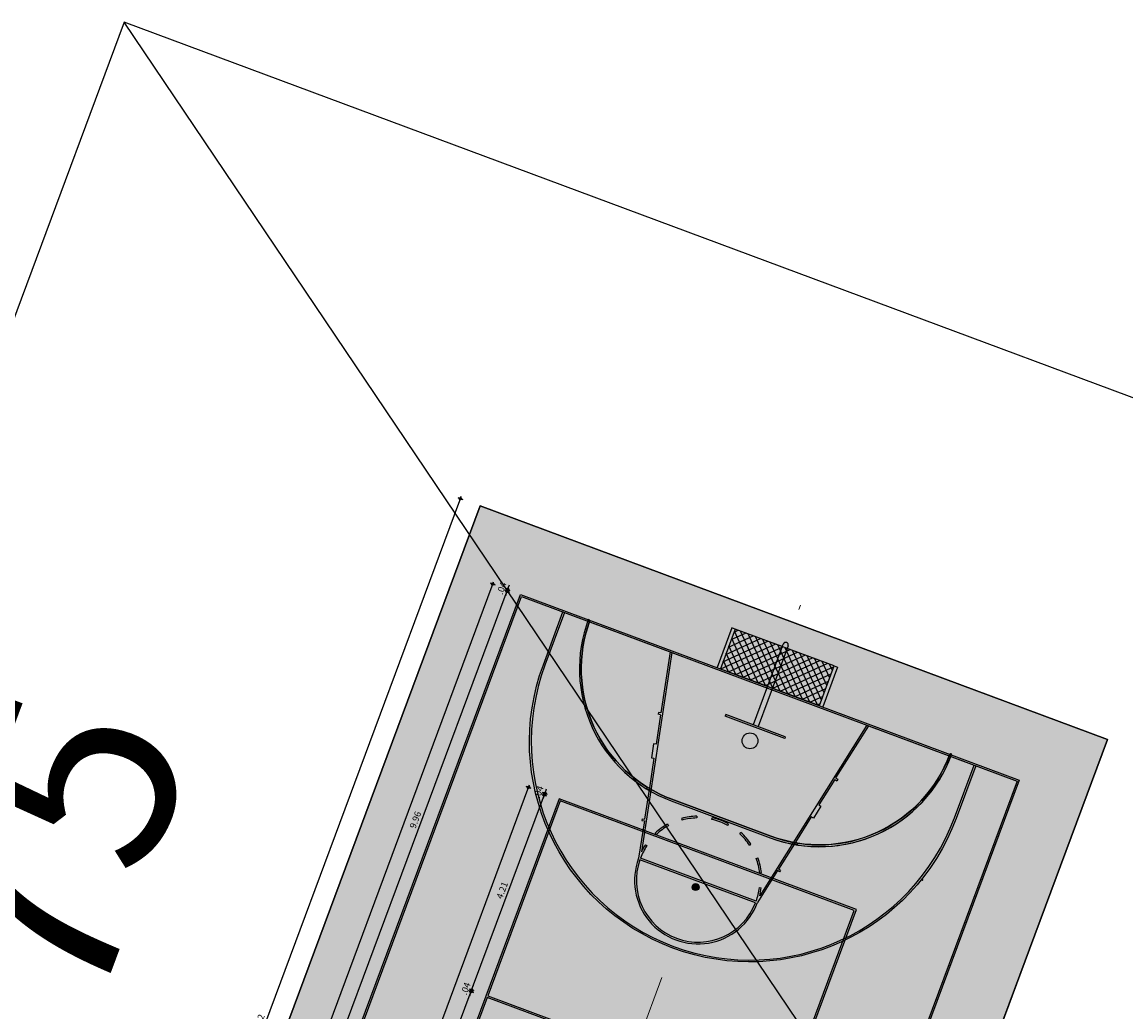
# Model space of a CAD drawing. Units: metres. Extents: x -426130 to 1055397, y 746874 to 1384629.
# Drawn here: x 1054624 to 1054646, y 847482 to 847502 of the extents above; entities that cross this region are included whole.
import ezdxf

# ---------------------------------------------------------------- set-up
doc = ezdxf.new("R2010")
doc.units = ezdxf.units.M
doc.linetypes.add('DASHDOT2', pattern=[12.699999999999992, 6.349999999999998, -3.174999999999998, 0, -3.174999999999998])
for name, color, linetype in [('19-ACHU1', 251, 'Continuous'), ('22-ACHU4', 254, 'Continuous'), ('ACHU4', 254, 'Continuous'), ('ACHU5 BLANCO', 255, 'Continuous'), ('COTAS 75', 210, 'Continuous'), ('PLANO4', 5, 'Continuous'), ('PLANO5', 6, 'Continuous')]:
    doc.layers.add(name, color=color, linetype=linetype)
doc.layers.add('X_EJES', color=150, linetype='DASHDOT2', lineweight=0)
doc.styles.add('TEXTO SED CONSULTORIAS', font='Arial Regular.ttf')
doc.dimstyles.new('DIM75', dxfattribs={"dimscale": 3.299999999999999, "dimtxt": 0.04, "dimasz": 0.015, "dimexe": 0, "dimexo": 0.04, "dimgap": 0.0175, "dimtad": 1, "dimzin": 4, "dimdsep": 46, "dimtxsty": 'TEXTO SED CONSULTORIAS', "dimblk": 'DIMBLK', "dimcen": 0.09, "dimse1": 1, "dimse2": 1, "dimclrd": 8, "dimclre": 9, "dimclrt": 9, "dimadec": 0, "dimazin": 0, "dimtfac": 22.5, "dimtix": 1, "dimtmove": 1, "dimatfit": 3, "dimldrblk": 'DIMBLK', "dimfxl": 1, "dimtvp": 1.75, "dimtolj": 1, "dimtzin": 4, "dimarcsym": 0})

# ---------------------------------------------------------------- blocks, each defined once
blk = doc.blocks.new('00-Planta Cancha Microfutbol 20 m')
at = {"layer": '19-ACHU1', "transparency": 33554687}
h = blk.add_hatch(dxfattribs=at)
h.set_pattern_fill('ANSI37', color=256, scale=0.03565062388526812, angle=-90.00000000015879)
h.set_pattern_definition([(314.9999999998412, (-78.56156908092089, 405.6543007197324), (0.08003793334162512, 0.08003793334118146), []), (44.99999999984116, (-78.56156908092089, 405.6543007197324), (-0.08003793334118146, 0.08003793334162512), [])])
h.paths.add_polyline_path([(-3.223160525551066, -10.87344028393272), (-3.223160525318235, -10.01782531151548), (-5.362197958864272, -10.01782531128265), (-5.362197958631441, -10.87344028428197)])
at = {"layer": '22-ACHU4', "transparency": 33554687}
h = blk.add_hatch(color=256, dxfattribs=at)
h.dxf.hatch_style = 1
h.paths.add_polyline_path([(-3.65096801193431, -9.18618660850916), (-3.65096801170148, -9.150535984663293), (-4.292679241625592, -9.150535985012539), (-4.292679242091253, -9.186186608625576)])
h.paths.add_polyline_path([(-4.292679242091253, -9.186186608625576), (-4.292679241625592, -9.150535985012539), (-4.934390471549705, -9.150535984663293), (-4.934390471549705, -9.186186608858407)])
h = blk.add_hatch(color=256, dxfattribs=at)
h.dxf.hatch_style = 1
h.paths.add_polyline_path([(-4.23920330661349, -9.982174687087536), (-4.23920330661349, -9.186186608858407), (-4.292679242091253, -9.186186608625576), (-4.292679242091253, -9.982174687320367)])
h.paths.add_polyline_path([(-4.292679242091253, -9.982174687320367), (-4.292679242091253, -9.186186608625576), (-4.346155177569017, -9.186186608392745), (-4.346155178034678, -9.982174687320367)])
h.paths.add_polyline_path([(-4.23920330661349, -10.01782531128265), (-4.23920330661349, -9.982174687087536), (-4.292679242091253, -9.982174687320367), (-4.292679242324084, -10.0178253109334)])
h.paths.add_polyline_path([(-4.292679242324084, -10.0178253109334), (-4.292679242091253, -9.982174687320367), (-4.346155178034678, -9.982174687320367), (-4.346155178034678, -10.01782531104982)])
h.paths.add_polyline_path([(-4.292679242324084, -10.98039215593599), (-4.292679242324084, -10.0178253109334), (-4.346155178034678, -10.01782531104982), (-4.346155178500339, -10.87344028439838), (-4.346155178500339, -10.92691622022539, 0.4142135623728176)])
h.paths.add_polyline_path([(-4.239203305914998, -10.92691622034181), (-4.239203306147829, -10.87344028474763), (-4.23920330661349, -10.01782531128265), (-4.292679242324084, -10.0178253109334), (-4.292679242324084, -10.98039215593599, 0.414213562373095)])
h = blk.add_hatch(color=256, dxfattribs=at)
h.dxf.hatch_style = 1
h.paths.add_polyline_path([(-3.150718457764015, -10.01782531104982), (-3.150718457764015, -10.87344028474763), (-3.223160525551066, -10.87344028393272), (-3.223160525318235, -10.01782531151548)])
h.paths.add_polyline_path([(-5.362197958864272, -10.01782531128265), (-5.362197958631441, -10.87344028428197), (-5.434640026884153, -10.87344028404914), (-5.434640026418492, -10.01782531104982)])
at = {"layer": 'ACHU4', "transparency": 33554687}
h = blk.add_hatch(color=256, dxfattribs=at)
h.dxf.hatch_style = 1
h.paths.add_polyline_path([(2.480939296307042, 11.40819964371622), (2.480939296307042, -11.40819964255206), (-11.06629778048955, -11.40819964278489), (-11.06629778025672, 11.40819964406546)])
at = {"layer": 'ACHU5 BLANCO', "transparency": 33554687}
h = blk.add_hatch(color=254, dxfattribs=at)
h.dxf.hatch_style = 1
h.paths.add_polyline_path([(-9.675923448754475, -10.01782531104982), (1.090564964106306, -10.0178253109334), (1.090564964804798, 10.0178253124468), (-9.675923448288813, 10.0178253124468)])
h.paths.add_polyline_path([(-9.640272824792191, 9.98217468848452), (-9.64027282432653, -9.982174686621875), (1.054914340609685, -9.982174687786028), (1.054914341075346, 9.982174688950181)], flags=16)
h = blk.add_hatch(color=256, dxfattribs=at)
h.dxf.hatch_style = 1
h.paths.add_polyline_path([(-1.119773715734482, 2.174688057159074), (-1.119773716432974, 6.381461675744504), (-7.465584767516702, 6.381461675977334), (-7.465584768448025, 2.17468805774115)], flags=16)
h.paths.add_polyline_path([(-1.119773716898635, -2.139037432381883), (-1.119773715967312, 2.139037433546036), (-7.465584767516702, 2.139037433778867), (-7.465584767516702, -2.139037432498299)], flags=16)
h.paths.add_polyline_path([(-1.119773715734482, -6.381461675046012), (-1.119773716200143, -2.174688056576997), (-7.465584767283872, -2.174688055878505), (-7.465584767749533, -6.381461674463935)], flags=16)
h.paths.add_polyline_path([(-1.084123092005029, -6.417112298542634), (-1.084123092470691, 6.417112300056033), (-7.501235392177477, 6.417112300405279), (-7.501235392177477, -6.417112298775464)])
h = blk.add_hatch(color=256, dxfattribs=at)
h.dxf.hatch_style = 1
edge = h.paths.add_edge_path()
edge.add_line((0.1279981203842908, -9.982174687087536), (0.1279981199102781, -8.844919785495744))
edge.add_arc((-4.292679241625592, -8.844919859897345), 4.42067736167808, 9.66891549275216e-07, 179.9999990285601)
edge.add_line((-8.713356603402644, -8.844919785042293), (-8.713356603283819, -9.982174687014734))
edge.add_line((-8.713356604101136, -9.982174687087536), (-8.749007228234447, -9.982174686800041))
edge.add_line((-8.749007227830589, -9.982174686621875), (-8.749007227568766, -8.844919785004622))
edge.add_arc((-4.292679241625592, -8.844919785275124), 4.456327985657881, -3.412878868402913e-10, 179.9999999996586, ccw=False)
edge.add_line((0.1636487434152514, -8.844919785042293), (0.1636487432346515, -9.982174686877752))
edge.add_line((0.1636487434152514, -9.982174686854705), (0.1279981198807936, -9.982174686841175))
h = blk.add_hatch(color=256, dxfattribs=at)
h.dxf.hatch_style = 1
h.paths.add_polyline_path([(-5.82800877885893, -7.240213886951096, 0.006335149305491568), (-5.898237089859322, -7.252908134600148), (-5.868321412941441, -7.259097584988922), (-5.99111268739216, -7.852588748093694), (-6.03998843068257, -7.842476525576785), (-6.097772560315207, -8.121766484808177), (-6.048896817490458, -8.131878707325086), (-6.17168809263967, -8.725369870779105), (-6.220563835697249, -8.715257647563703), (-6.227786851348355, -8.75016889325343), (-6.178911108057946, -8.76028111577034), (-6.431716674938798, -9.982174687320367), (-6.395311013096943, -9.982174686854705)])
h.paths.add_polyline_path([(-5.82800877885893, -7.240213886951096), (-5.820268238661811, -7.202801276929677, 0.003354521445019387), (-5.857997961109504, -7.209200905519538), (-5.861098396824673, -7.224186340114102), (-5.897986571537331, -7.216554303653538, 0.001162721078560568), (-5.911009110976011, -7.219076480949298), (-5.91719715599902, -7.248985362239182), (-5.898237089859322, -7.252908134600148, -0.006335149305501326)])
h.paths.add_polyline_path([(-5.820268238661811, -7.202801276929677), (-5.657711898675188, -6.417112298193388), (-5.694117560284212, -6.417112298775464), (-5.731084104860201, -6.595783931901678), (-5.77995984768495, -6.585671709268354), (-5.787182864267379, -6.620582954026759), (-5.738307121442631, -6.630695176776499), (-5.857997961109504, -7.209200905519538, -0.003354521445018784)])
h.paths.add_polyline_path([(-5.657711898675188, -6.417112298193388), (-5.650335906539112, -6.381461675162427), (-5.686741569079459, -6.381461674813181), (-5.694117560284212, -6.417112298775464)])
h.paths.add_polyline_path([(-5.543226843932644, -6.153701707255095), (-5.508601006818935, -6.145201342180371, -0.05677550938069984), (-5.540574859594926, -5.864527628640644), (-3.044783625518903, -5.864527628058568, -0.05677550938070233), (-3.076757477596402, -6.145201342180371), (-3.042131640715525, -6.153701707255095, 0.03187453804711421), (-3.015518355881795, -5.992398744565435), (-2.935022576944903, -6.381461674813181), (-2.898616914404556, -6.381461675046012), (-3.009256782010198, -5.846702316543087, 1), (-5.576101701473817, -5.846702316775918), (-5.686741569079459, -6.381461674813181), (-5.650335906539112, -6.381461675162427), (-5.569840128999203, -5.992398744914681, 0.03187453804713906)])
h.paths.add_polyline_path([(-5.540323747554794, -5.828877004561946, -0.985814884202616), (-3.045034735929221, -5.828877004794776)], flags=16)
h.paths.add_polyline_path([(-4.292679242324084, -5.63279857323505, -1), (-4.292679242091253, -5.77540106838569, -1)], flags=0)
h.paths.add_polyline_path([(-5.268304827157408, -6.698581385659054), (-5.241449039196596, -6.675131935509853, -0.06018340908449273), (-5.407187283271924, -6.425878941779956), (-5.438823855947703, -6.442319525987841, 0.06017005984832701)])
h.paths.add_polyline_path([(-4.770024874480441, -7.056010779808275), (-4.756935291225091, -7.022849600762129, -0.06045327976605332), (-5.020505729597062, -6.87819033046253), (-5.041060194605961, -6.907320466591045, 0.06043243514418584)])
h.paths.add_polyline_path([(-4.11442612297833, -7.135636112070642), (-4.119309954112396, -7.100321527337655, -0.06980312444386887), (-4.466048530070111, -7.100321527104825), (-4.470932361669838, -7.135636112536304, 0.06977581655504755)])
h.paths.add_polyline_path([(-3.544298289576545, -6.907320465659723), (-3.564852754352614, -6.878190330928192, -0.06045327976605454), (-3.828423193190247, -7.022849600529298), (-3.815333609236404, -7.056010779459029, 0.0604324351441831)])
h.paths.add_polyline_path([(-3.146534628933296, -6.442319526104257), (-3.178171200910583, -6.425878942245618, -0.0601834090844918), (-3.343909444287419, -6.675131935509853), (-3.317053656559438, -6.698581385891885, 0.0601700598483304)])
h.paths.add_polyline_path([(-2.891240923898295, -6.417112298659049), (-2.898616914404556, -6.381461675046012), (-2.935022576944903, -6.381461674813181), (-2.927646585740149, -6.41711229912471)])
h.paths.add_polyline_path([(-2.765090245520696, -7.202801276464015, -0.003354521445022924), (-2.727360522607341, -7.209200905170292), (-2.847051362507045, -6.630695176543668), (-2.798175619682297, -6.620582954026759), (-2.805398636264727, -6.585671708453447), (-2.854274379322305, -6.595783931785263), (-2.891240923898295, -6.417112298659049), (-2.927646585740149, -6.41711229912471)])
h.paths.add_polyline_path([(-2.687121394788846, -7.252908134367317), (-2.668161328416318, -7.248985362239182), (-2.674349372973666, -7.219076481647789, 0.001162721078606919), (-2.687371913110837, -7.216554303886369), (-2.724260087590665, -7.22418633964844), (-2.727360522607341, -7.209200905170292, 0.003354521445022095), (-2.765090245520696, -7.202801276464015), (-2.757349705090746, -7.24021388660185, -0.006335149305442016)])
h.paths.add_polyline_path([(-2.674349372973666, -7.219076481647789), (-2.675384344533086, -7.214074117364362), (-2.687371913110837, -7.216554303886369, -0.001162721078614518)], flags=17)
h.paths.add_polyline_path([(-2.190047470619902, -9.982174687553197), (-2.153641808778048, -9.982174687203951), (-2.406447375426069, -8.76028111600317), (-2.357571632135659, -8.7501688930206), (-2.364794648718089, -8.715257648029365), (-2.413670391310006, -8.725369870779105), (-2.536461666459218, -8.131878707441501), (-2.487585924332961, -8.121766484808177), (-2.545370053732768, -7.842476525809616), (-2.594245796324685, -7.852588748559356), (-2.717037071706727, -7.259097584523261), (-2.687121394788846, -7.252908134367317, 0.006335149305442021), (-2.757349705090746, -7.24021388660185)])
h = blk.add_hatch(color=256, dxfattribs=at)
h.dxf.hatch_style = 1
edge = h.paths.add_edge_path()
edge.add_arc((-4.292679241625592, -5.704099821159616), 0.07130124777053624, -69.58327134116944, 290.4167286588306)
h = blk.add_hatch(color=256, dxfattribs=at)
h.dxf.hatch_style = 1
edge = h.paths.add_edge_path()
edge.add_arc((-5.362197959097102, -10.01782531081699), 2.816399286694134, 90.00000000129279, 180.0000000043385, ccw=False)
edge.add_line((-5.36219795839861, -7.201426024548709), (-3.223160525073158, -7.201426024403908))
edge.add_arc((-3.223160525318235, -10.01782531128265), 2.816399286925069, -2.8873046176158823e-09, 89.99999999850598, ccw=False)
edge.add_line((-0.4067612385842949, -10.01782531104982), (-0.3711106146134286, -10.01782531090091))
edge.add_arc((-3.223160525551066, -10.01782531081699), 2.852049910718342, -2.307161643714909e-09, 89.99999999769283)
edge.add_line((-3.223160525085405, -7.165775400120765), (-5.362197958410857, -7.165775400265566))
edge.add_arc((-5.362197959097102, -10.01782531104982), 2.852049910718342, 89.99999999769283, 179.9999999976929)
edge.add_arc((-8.196422557579353, -10.01782531081699), 0.01782531187633101, 180.0000001087912, 359.9999994074187)
at = {"layer": '19-ACHU1', "elevation": 0.5900000000842736}
blk.add_lwpolyline([(-3.223160525551066, -10.87344028393272), (-3.223160525318235, -10.01782531151548), (-5.362197958864272, -10.01782531128265), (-5.362197958631441, -10.87344028428197)], close=True, dxfattribs=at)
at = {"layer": 'PLANO4'}
for p, q in [((-4.934390471549705, -9.150535984663293, 0.5900000000842736), (-3.65096801170148, -9.150535984663293, 0.5900000000842736)), ((-4.934390471549705, -9.186186608858407, 0.5900000000842736), (-4.934390471549705, -9.150535984663293, 0.5900000000842736)), ((-3.65096801193431, -9.18618660850916, 0.5900000000842736), (-3.65096801170148, -9.150535984663293, 0.5900000000842736)), ((-4.934390471549705, -9.186186608858407, 0.5900000000842736), (-3.65096801193431, -9.18618660850916, 0.5900000000842736)), ((-4.346155178500339, -10.87344028439838, 0.5900000000842736), (-4.346155177569017, -9.186186608392745, 0.5900000000842736)), ((-4.239203306147829, -10.87344028474763, 0.5900000000842736), (-4.23920330661349, -9.186186608858407, 0.5900000000842736)), ((-4.346155178034678, -10.01782531104982, 0.5900000000842736), (-5.362197958864272, -10.01782531128265, 0.5900000000842736)), ((-5.362197958864272, -10.01782531128265, 0.5900000000842736), (-5.362197958631441, -10.87344028428197, 0.5900000000842736)), ((-5.362197958864272, -10.01782531128265, 0.5900000000842736), (-5.362197958631441, -10.87344028428197, 0.5900000000842736)), ((-4.346155178034678, -10.01782531104982, 0.5900000000842736), (-5.362197958864272, -10.01782531128265, 0.5900000000842736)), ((-3.223160525318235, -10.01782531151548, 0.5900000000842736), (-4.23920330661349, -10.01782531128265, 0.5900000000842736)), ((-3.223160525318235, -10.01782531151548, 0.5900000000842736), (-4.23920330661349, -10.01782531128265, 0.5900000000842736)), ((-3.223160525551066, -10.87344028393272, 0.5900000000842736), (-3.223160525318235, -10.01782531151548, 0.5900000000842736)), ((-3.223160525551066, -10.87344028393272, 0.5900000000842736), (-3.223160525318235, -10.01782531151548, 0.5900000000842736)), ((-5.362197958631441, -10.87344028428197, 0.5900000000842736), (-4.346155178500339, -10.87344028439838, 0.5900000000842736)), ((-5.362197958631441, -10.87344028428197, 0.5900000000842736), (-4.346155178500339, -10.87344028439838, 0.5900000000842736)), ((-4.346155178500339, -10.92691622022539, 0.5900000000842736), (-4.346155178500339, -10.87344028439838, 0.5900000000842736)), ((-4.346155178500339, -10.92691622022539, 0.5900000000842736), (-4.346155178500339, -10.87344028439838, 0.5900000000842736)), ((-4.239203306147829, -10.87344028474763, 0.5900000000842736), (-3.223160525551066, -10.87344028393272, 0.5900000000842736)), ((-4.239203306147829, -10.87344028474763, 0.5900000000842736), (-4.239203305914998, -10.92691622034181, 0.5900000000842736)), ((-4.239203306147829, -10.87344028474763, 0.5900000000842736), (-3.223160525551066, -10.87344028393272, 0.5900000000842736)), ((-4.239203306147829, -10.87344028474763, 0.5900000000842736), (-4.239203305914998, -10.92691622034181, 0.5900000000842736))]:
    blk.add_line(p, q, dxfattribs=at)
at = {"layer": 'PLANO4', "elevation": 0.5900000000842736}
for points in [[(-5.362197958631441, -10.87344028428197), (-5.434640026884153, -10.87344028404914), (-5.434640026418492, -10.01782531104982)], [(-3.223160525551066, -10.87344028393272), (-3.150718457764015, -10.87344028474763), (-3.150718457764015, -10.01782531104982)]]:
    blk.add_lwpolyline(points, dxfattribs=at)
at = {"layer": 'PLANO4'}
blk.add_circle((-4.292679242091253, -8.859180035186, 0.5900000000842736), 0.1604278074837066, dxfattribs=at)
blk.add_arc((-4.292679241625592, -10.92691622069106, 0.5900000000842736), 0.05347593582790422, 179.9999999933299, 359.9999999933299, dxfattribs=at)
blk.add_arc((-4.292679241625592, -10.92691622069106, 0.5900000000842736), 0.05347593582790422, 179.9999999933299, 359.9999999933299, dxfattribs=at)
at = {"layer": 'PLANO5'}
for p, q in [((-11.06629778025672, 11.40819964406546, 0.5900000000842736), (-11.06629778048955, -11.40819964278489, 0.5900000000842736)), ((-6.395311013096943, -9.982174686854705, 0.5900000000842736), (-5.569840128999203, -5.992398744914681, 0.5900000000842736)), ((-5.731084104860201, -6.595783931901678, 0.5900000000842736), (-5.576101701473817, -5.846702316775918, 0.5900000000842736)), ((-5.576101701939479, -5.828877004561946, 0.5900000000842736), (-5.575977908680215, -5.828877004911192, 0.5900000000842736)), ((-5.576101701939479, -5.828877004561946, 0.5900000000842736), (-5.575977908680215, -5.828877004911192, 0.5900000000842736)), ((-5.543384035816416, -5.864527628524229, 0.5900000000842736), (-3.044783625518903, -5.864527628058568, 0.5900000000842736)), ((-5.540323747554794, -5.828877004561946, 0.5900000000842736), (-3.045034735929221, -5.828877004794776, 0.5900000000842736)), ((-2.190047470619902, -9.982174687553197, 0.5900000000842736), (-3.015518355881795, -5.992398744565435, 0.5900000000842736)), ((-2.854274379322305, -6.595783931785263, 0.5900000000842736), (-3.009256782010198, -5.846702316543087, 0.5900000000842736)), ((-5.508601006818935, -6.145201342180371, 0.5900000000842736), (-5.543226843932644, -6.153701707255095, 0.5900000000842736)), ((-3.042131640715525, -6.153701707255095, 0.5900000000842736), (-3.076757477596402, -6.145201342180371, 0.5900000000842736)), ((-5.407187283271924, -6.425878941779956, 0.5900000000842736), (-5.438823855947703, -6.442319525987841, 0.5900000000842736)), ((-3.146534628933296, -6.442319526104257, 0.5900000000842736), (-3.178171200910583, -6.425878942245618, 0.5900000000842736)), ((-5.861098396824673, -7.224186340114102, 0.5900000000842736), (-5.738307121442631, -6.630695176776499, 0.5900000000842736)), ((-5.861098396824673, -7.224186340114102, 0.5900000000842736), (-5.738307121442631, -6.630695176776499, 0.5900000000842736)), ((-5.787182864267379, -6.620582954026759, 0.5900000000842736), (-5.77995984768495, -6.585671709268354, 0.5900000000842736)), ((-5.787182864267379, -6.620582954026759, 0.5900000000842736), (-5.77995984768495, -6.585671709268354, 0.5900000000842736)), ((-5.787182864267379, -6.620582954026759, 0.5900000000842736), (-5.738307121442631, -6.630695176776499, 0.5900000000842736)), ((-5.787182864267379, -6.620582954026759, 0.5900000000842736), (-5.738307121442631, -6.630695176776499, 0.5900000000842736)), ((-5.77995984768495, -6.585671709268354, 0.5900000000842736), (-5.731084104860201, -6.595783931901678, 0.5900000000842736)), ((-5.77995984768495, -6.585671709268354, 0.5900000000842736), (-5.731084104860201, -6.595783931901678, 0.5900000000842736)), ((-5.241449039196596, -6.675131935509853, 0.5900000000842736), (-5.268304827157408, -6.698581385659054, 0.5900000000842736)), ((-5.241449039196596, -6.675131935509853, 0.5900000000842736), (-5.268304827157408, -6.698581385659054, 0.5900000000842736)), ((-3.312533250078559, -6.702528432593681, 0.5900000000842736), (-3.343909444287419, -6.675131935509853, 0.5900000000842736)), ((-2.805398636264727, -6.585671708453447, 0.5900000000842736), (-2.854274379322305, -6.595783931785263, 0.5900000000842736)), ((-2.798175619682297, -6.620582954026759, 0.5900000000842736), (-2.847051362507045, -6.630695176543668, 0.5900000000842736)), ((-2.724260087590665, -7.22418633964844, 0.5900000000842736), (-2.847051362507045, -6.630695176543668, 0.5900000000842736)), ((-2.724260087590665, -7.22418633964844, 0.5900000000842736), (-2.847051362507045, -6.630695176543668, 0.5900000000842736)), ((-2.798175619682297, -6.620582954026759, 0.5900000000842736), (-2.805398636264727, -6.585671708453447, 0.5900000000842736)), ((-5.020505729597062, -6.87819033046253, 0.5900000000842736), (-5.041060194605961, -6.907320466591045, 0.5900000000842736)), ((-3.544298289576545, -6.907320465659723, 0.5900000000842736), (-3.564852754352614, -6.878190330928192, 0.5900000000842736)), ((-4.756935291225091, -7.022849600762129, 0.5900000000842736), (-4.770024874480441, -7.056010779808275, 0.5900000000842736)), ((-4.466048530070111, -7.100321527104825, 0.5900000000842736), (-4.470932361669838, -7.135636112536304, 0.5900000000842736)), ((-4.11442612297833, -7.135636112070642, 0.5900000000842736), (-4.119309954112396, -7.100321527337655, 0.5900000000842736)), ((-3.814932947279885, -7.057025818852708, 0.5900000000842736), (-3.828423193190247, -7.022849600529298, 0.5900000000842736)), ((-5.99111268739216, -7.852588748093694, 0.5900000000842736), (-5.868321412941441, -7.259097584988922, 0.5900000000842736)), ((-5.99111268739216, -7.852588748093694, 0.5900000000842736), (-5.868321412941441, -7.259097584988922, 0.5900000000842736)), ((-5.91719715599902, -7.248985362239182, 0.5900000000842736), (-5.90997413941659, -7.214074117247947, 0.5900000000842736)), ((-5.91719715599902, -7.248985362239182, 0.5900000000842736), (-5.90997413941659, -7.214074117247947, 0.5900000000842736)), ((-5.91719715599902, -7.248985362239182, 0.5900000000842736), (-5.868321412941441, -7.259097584988922, 0.5900000000842736)), ((-5.91719715599902, -7.248985362239182, 0.5900000000842736), (-5.868321412941441, -7.259097584988922, 0.5900000000842736)), ((-5.90997413941659, -7.214074117247947, 0.5900000000842736), (-5.861098396824673, -7.224186340114102, 0.5900000000842736)), ((-5.90997413941659, -7.214074117247947, 0.5900000000842736), (-5.861098396824673, -7.224186340114102, 0.5900000000842736)), ((-2.675384344533086, -7.214074117364362, 0.5900000000842736), (-2.724260087590665, -7.22418633964844, 0.5900000000842736)), ((-2.675384344533086, -7.214074117364362, 0.5900000000842736), (-2.724260087590665, -7.22418633964844, 0.5900000000842736)), ((-2.668161328416318, -7.248985362239182, 0.5900000000842736), (-2.717037071706727, -7.259097584523261, 0.5900000000842736)), ((-2.668161328416318, -7.248985362239182, 0.5900000000842736), (-2.717037071706727, -7.259097584523261, 0.5900000000842736)), ((-2.594245796324685, -7.852588748559356, 0.5900000000842736), (-2.717037071706727, -7.259097584523261, 0.5900000000842736)), ((-2.668161328416318, -7.248985362239182, 0.5900000000842736), (-2.675384344533086, -7.214074117364362, 0.5900000000842736)), ((-2.668161328416318, -7.248985362239182, 0.5900000000842736), (-2.675384344533086, -7.214074117364362, 0.5900000000842736)), ((-6.097772560315207, -8.121766484808177, 0.5900000000842736), (-6.03998843068257, -7.842476525576785, 0.5900000000842736)), ((-6.097772560315207, -8.121766484808177, 0.5900000000842736), (-6.03998843068257, -7.842476525576785, 0.5900000000842736)), ((-6.03998843068257, -7.842476525576785, 0.5900000000842736), (-5.99111268739216, -7.852588748093694, 0.5900000000842736)), ((-6.03998843068257, -7.842476525576785, 0.5900000000842736), (-5.99111268739216, -7.852588748093694, 0.5900000000842736)), ((-2.545370053732768, -7.842476525809616, 0.5900000000842736), (-2.594245796324685, -7.852588748559356, 0.5900000000842736)), ((-2.487585924332961, -8.121766484808177, 0.5900000000842736), (-2.545370053732768, -7.842476525809616, 0.5900000000842736)), ((-6.17168809263967, -8.725369870779105, 0.5900000000842736), (-6.048896817490458, -8.131878707325086, 0.5900000000842736)), ((-6.17168809263967, -8.725369870779105, 0.5900000000842736), (-6.048896817490458, -8.131878707325086, 0.5900000000842736)), ((-6.048896817490458, -8.131878707325086, 0.5900000000842736), (-6.097772560315207, -8.121766484808177, 0.5900000000842736)), ((-6.048896817490458, -8.131878707325086, 0.5900000000842736), (-6.097772560315207, -8.121766484808177, 0.5900000000842736)), ((-2.536461666459218, -8.131878707441501, 0.5900000000842736), (-2.487585924332961, -8.121766484808177, 0.5900000000842736)), ((-2.413670391310006, -8.725369870779105, 0.5900000000842736), (-2.536461666459218, -8.131878707441501, 0.5900000000842736)), ((-6.431716674938798, -9.982174687320367, 0.5900000000842736), (-6.178911108057946, -8.76028111577034, 0.5900000000842736)), ((-6.431716674938798, -9.982174687320367, 0.5900000000842736), (-6.178911108057946, -8.76028111577034, 0.5900000000842736)), ((-6.227786851348355, -8.75016889325343, 0.5900000000842736), (-6.220563835697249, -8.715257647563703, 0.5900000000842736)), ((-6.227786851348355, -8.75016889325343, 0.5900000000842736), (-6.220563835697249, -8.715257647563703, 0.5900000000842736)), ((-6.178911108057946, -8.76028111577034, 0.5900000000842736), (-6.227786851348355, -8.75016889325343, 0.5900000000842736)), ((-6.178911108057946, -8.76028111577034, 0.5900000000842736), (-6.227786851348355, -8.75016889325343, 0.5900000000842736)), ((-6.17168809263967, -8.725369870779105, 0.5900000000842736), (-6.220563835697249, -8.715257647563703, 0.5900000000842736)), ((-6.17168809263967, -8.725369870779105, 0.5900000000842736), (-6.220563835697249, -8.715257647563703, 0.5900000000842736)), ((-2.413670391310006, -8.725369870779105, 0.5900000000842736), (-2.364794648718089, -8.715257648029365, 0.5900000000842736)), ((-2.406447375426069, -8.76028111600317, 0.5900000000842736), (-2.357571632135659, -8.7501688930206, 0.5900000000842736)), ((-2.153641808778048, -9.982174687203951, 0.5900000000842736), (-2.406447375426069, -8.76028111600317, 0.5900000000842736)), ((-2.357571632135659, -8.7501688930206, 0.5900000000842736), (-2.364794648718089, -8.715257648029365, 0.5900000000842736))]:
    blk.add_line(p, q, dxfattribs=at)
at = {"layer": 'PLANO5', "transparency": 33554687}
for p, q in [((-6.395311013096943, -9.982174686854705, 0.5900000000842736), (-5.569840128999203, -5.992398744914681, 0.5900000000842736)), ((-5.731084104860201, -6.595783931901678, 0.5900000000842736), (-5.576101701473817, -5.846702316775918, 0.5900000000842736)), ((-5.543384035816416, -5.864527628524229, 0.5900000000842736), (-3.044783625518903, -5.864527628058568, 0.5900000000842736)), ((-5.540323747554794, -5.828877004561946, 0.5900000000842736), (-3.045034735929221, -5.828877004794776, 0.5900000000842736)), ((-2.190047470619902, -9.982174687553197, 0.5900000000842736), (-3.015518355881795, -5.992398744565435, 0.5900000000842736)), ((-2.854274379322305, -6.595783931785263, 0.5900000000842736), (-3.009256782010198, -5.846702316543087, 0.5900000000842736)), ((-5.508601006818935, -6.145201342180371, 0.5900000000842736), (-5.543226843932644, -6.153701707255095, 0.5900000000842736)), ((-3.042131640715525, -6.153701707255095, 0.5900000000842736), (-3.076757477596402, -6.145201342180371, 0.5900000000842736)), ((-5.407187283271924, -6.425878941779956, 0.5900000000842736), (-5.438823855947703, -6.442319525987841, 0.5900000000842736)), ((-3.146534628933296, -6.442319526104257, 0.5900000000842736), (-3.178171200910583, -6.425878942245618, 0.5900000000842736)), ((-3.312533250078559, -6.702528432593681, 0.5900000000842736), (-3.343909444287419, -6.675131935509853, 0.5900000000842736)), ((-2.805398636264727, -6.585671708453447, 0.5900000000842736), (-2.854274379322305, -6.595783931785263, 0.5900000000842736)), ((-2.798175619682297, -6.620582954026759, 0.5900000000842736), (-2.847051362507045, -6.630695176543668, 0.5900000000842736)), ((-2.798175619682297, -6.620582954026759, 0.5900000000842736), (-2.805398636264727, -6.585671708453447, 0.5900000000842736)), ((-5.020505729597062, -6.87819033046253, 0.5900000000842736), (-5.041060194605961, -6.907320466591045, 0.5900000000842736)), ((-3.544298289576545, -6.907320465659723, 0.5900000000842736), (-3.564852754352614, -6.878190330928192, 0.5900000000842736)), ((-4.756935291225091, -7.022849600762129, 0.5900000000842736), (-4.770024874480441, -7.056010779808275, 0.5900000000842736)), ((-4.466048530070111, -7.100321527104825, 0.5900000000842736), (-4.470932361669838, -7.135636112536304, 0.5900000000842736)), ((-4.11442612297833, -7.135636112070642, 0.5900000000842736), (-4.119309954112396, -7.100321527337655, 0.5900000000842736)), ((-3.814932947279885, -7.057025818852708, 0.5900000000842736), (-3.828423193190247, -7.022849600529298, 0.5900000000842736)), ((-3.223160525085405, -7.165775400120765, 0.5900000000842736), (-5.362197958864272, -7.165775400353596, 0.5900000000842736)), ((-3.223160526016727, -7.201426024083048, 0.5900000000842736), (-5.36219795839861, -7.201426024548709, 0.5900000000842736)), ((-2.594245796324685, -7.852588748559356, 0.5900000000842736), (-2.717037071706727, -7.259097584523261, 0.5900000000842736)), ((-2.545370053732768, -7.842476525809616, 0.5900000000842736), (-2.594245796324685, -7.852588748559356, 0.5900000000842736)), ((-2.487585924332961, -8.121766484808177, 0.5900000000842736), (-2.545370053732768, -7.842476525809616, 0.5900000000842736)), ((-2.536461666459218, -8.131878707441501, 0.5900000000842736), (-2.487585924332961, -8.121766484808177, 0.5900000000842736)), ((-2.413670391310006, -8.725369870779105, 0.5900000000842736), (-2.536461666459218, -8.131878707441501, 0.5900000000842736)), ((-2.413670391310006, -8.725369870779105, 0.5900000000842736), (-2.364794648718089, -8.715257648029365, 0.5900000000842736)), ((-2.406447375426069, -8.76028111600317, 0.5900000000842736), (-2.357571632135659, -8.7501688930206, 0.5900000000842736)), ((-2.153641808778048, -9.982174687203951, 0.5900000000842736), (-2.406447375426069, -8.76028111600317, 0.5900000000842736)), ((-2.357571632135659, -8.7501688930206, 0.5900000000842736), (-2.364794648718089, -8.715257648029365, 0.5900000000842736)), ((-6.431716674938798, -9.982174687320367, 0.5900000000842736), (-8.713356604101136, -9.982174687087536, 0.5900000000842736)), ((0.1279981203842908, -9.982174687087536, 0.5900000000842736), (-2.153641808778048, -9.982174687203951, 0.5900000000842736))]:
    blk.add_line(p, q, dxfattribs=at)
at = {"layer": 'PLANO5', "transparency": 33554687, "elevation": 0.5900000000842736}
for points in [[(-11.06629778025672, 11.40819964406546), (-11.06629778048955, -11.40819964278489), (2.480939296307042, -11.40819964255206), (2.480939296307042, 11.40819964371622)], [(2.480939296307042, 11.40819964371622), (2.480939296307042, -11.40819964255206), (-11.06629778048955, -11.40819964278489), (-11.06629778025672, 11.40819964406546)], [(1.090564964804798, 10.0178253124468), (1.090564964106306, -10.0178253109334), (-9.675923448754475, -10.01782531104982), (-9.675923448288813, 10.0178253124468)], [(-1.119773716898635, -2.139037432381883), (-1.119773715967312, 2.139037433546036), (-7.465584767516702, 2.139037433778867), (-7.465584767516702, -2.139037432498299)], [(-1.119773716200143, -2.174688056576997), (-7.465584767283872, -2.174688055878505), (-7.465584767749533, -6.381461674463935), (-1.119773715734482, -6.381461675046012)]]:
    blk.add_lwpolyline(points, close=True, dxfattribs=at)
at = {"layer": 'PLANO5', "elevation": 0.5900000000842736}
for points in [[(1.054914341075346, 9.982174688950181), (1.054914340609685, -9.982174687786028), (-9.64027282432653, -9.982174686621875), (-9.640272824792191, 9.98217468848452)], [(-1.084123092470691, 6.417112300056033), (-7.501235392177477, 6.417112300405279), (-7.501235392177477, -6.417112298775464), (-1.084123092005029, -6.417112298542634)], [(-1.084123092005029, -6.417112298542634), (-1.084123092470691, 6.417112300056033), (-7.501235392177477, 6.417112300405279), (-7.501235392177477, -6.417112298775464)], [(-1.119773716898635, -2.139037432381883), (-1.119773715967312, 2.139037433546036), (-7.465584767516702, 2.139037433778867), (-7.465584767516702, -2.139037432498299)], [(-1.119773715734482, -6.381461675046012), (-1.119773716200143, -2.174688056576997), (-7.465584767283872, -2.174688055878505), (-7.465584767749533, -6.381461674463935)]]:
    blk.add_lwpolyline(points, close=True, dxfattribs=at)
at = {"layer": 'PLANO5', "transparency": 33554687, "elevation": 0.5900000000842736}
for points in [[(0.1279981203842908, -9.982174687087536), (0.1279981199186295, -8.84491978562437, 0.9999999830745311), (-8.713356603402644, -8.844919785042293), (-8.713356604101136, -9.982174687087536), (-8.749007227830589, -9.982174686621875), (-8.749007227132097, -8.844919785158709, -0.9999999999999999), (0.1636487434152514, -8.844919785042293), (0.1636487434152514, -9.982174686854705)], [(-8.178597245365381, -10.01782531128265, -0.4142135623731348), (-5.36219795839861, -7.201426024548709), (-3.223160526016727, -7.201426024083048, -0.4142135623730722), (-0.4067612385842949, -10.01782531104982), (-0.3711106148548424, -10.01782531104982, 0.4142135623730742), (-3.223160525085405, -7.165775400120765), (-5.362197958864272, -7.165775400353596, 0.4142135623731325), (-8.214247869793326, -10.0178253109334, 0.9999999999999081)]]:
    blk.add_lwpolyline(points, format="xyb", close=True, dxfattribs=at)
at = {"layer": 'PLANO5', "elevation": 0.5900000000842736}
blk.add_lwpolyline([(-8.547062500147149, -7.436328588984907, 1), (-8.53571854182519, -7.447672547888942, 1)], format="xyb", close=True, dxfattribs=at)
at = {"layer": 'PLANO5', "transparency": 33554687}
blk.add_circle((-4.292679241625592, -5.704099821159616, 0.5900000000842736), 0.07130124777053624, dxfattribs=at)
at = {"layer": 'PLANO5'}
blk.add_circle((-4.292679241625592, -5.704099821159616, 0.5900000000842736), 0.07130124777053624, dxfattribs=at)
at = {"layer": 'PLANO5', "transparency": 33554687}
for centre, radius, start, end in [((-4.292679242556915, -5.846702316543087, 0.5900000000842736), 1.283422459869653, 359.9999999933299, 179.9999999933299), ((-4.292679242556915, -5.846702316543087, 0.5900000000842736), 1.283422459869653, 359.9999999933299, 179.9999999933299), ((-4.292679242556915, -5.846702316543087, 0.5900000000842736), 1.247771835984385, 0.8185389768138018, 179.1814610231862), ((-4.292679241625592, -5.864527628524229, 0.5900000000842736), 1.28354624078906, 185.7174790186934, 193.0201125759116), ((-4.292679241625592, -5.864527628524229, 0.5900000000842736), 1.247895616903791, 179.9999999933299, 192.9980340577669), ((-4.292679241625592, -5.864527628524229, 0.5900000000842736), 1.247895616903791, 347.0019659487323, 359.9999999933299), ((-4.292679241625592, -5.864527628524229, 0.5900000000842736), 1.28354624078906, 346.9798873950884, 354.2825209879435), ((-4.292679241625592, -5.864527628524229, 0.5900000000842736), 1.28354624078906, 206.7534860484727, 220.5268421360247), ((-4.292679241625592, -5.864527628524229, 0.5900000000842736), 1.247895616903791, 206.7333135483656, 220.5097180368302), ((-4.292679241625592, -5.864527628524229, 0.5900000000842736), 1.247895616903791, 319.4902819870491, 333.2666864337192), ((-4.292679241625592, -5.864527628524229, 0.5900000000842736), 1.28354624078906, 319.4731578827837, 333.2465139574835), ((-4.292679241625592, -5.864527628524229, 0.5900000000842736), 1.28354624078906, 234.3341375267088, 248.1674077358), ((-4.292679241625592, -5.864527628524229, 0.5900000000842736), 1.247895616903791, 234.3210313412912, 248.1590614009687), ((-4.292679241625592, -5.864527628524229, 0.5900000000842736), 1.247895616903791, 291.8409385990313, 305.6789686587088), ((-4.292679241625592, -5.864527628524229, 0.5900000000842736), 1.28354624078906, 291.8325922642, 305.6658624919073), ((-4.292679241625592, -5.864527628524229, 0.5900000000842736), 1.28354624078906, 262.0172187806647, 277.9827812193353), ((-4.292679241625592, -5.864527628524229, 0.5900000000842736), 1.247895616903791, 262.0141046964211, 277.9858953035789), ((-5.362197958864272, -10.01782531128265, 0.5900000000842736), 2.852049910821449, 90, 179.9999999933299), ((-5.362197958864272, -10.01782531128265, 0.5900000000842736), 2.816399286936182, 90, 179.9999999933299), ((-3.223160525318235, -10.01782531151548, 0.5900000000842736), 2.852049910821449, 359.9999999933299, 90), ((-3.223160525318235, -10.01782531151548, 0.5900000000842736), 2.816399286936182, 359.9999999933299, 90)]:
    blk.add_arc(centre, radius, start, end, dxfattribs=at)
at = {"layer": 'PLANO5'}
for centre, radius, start, end in [((-4.292679242556915, -5.846702316543087, 0.5900000000842736), 1.247771835984385, 0.8185389768138018, 179.1814610231862), ((-4.292679241625592, -5.864527628524229, 0.5900000000842736), 1.28354624078906, 185.7174790186934, 193.0201125759116), ((-4.292679241625592, -5.864527628524229, 0.5900000000842736), 1.247895616903791, 179.9999999933299, 192.9980340577669), ((-4.292679241625592, -5.864527628524229, 0.5900000000842736), 1.247895616903791, 347.0019659487323, 359.9999999933299), ((-4.292679241625592, -5.864527628524229, 0.5900000000842736), 1.28354624078906, 346.9798873950884, 354.2825209879435), ((-4.292679241625592, -5.864527628524229, 0.5900000000842736), 1.28354624078906, 206.7534860484727, 220.5268421360247), ((-4.292679241625592, -5.864527628524229, 0.5900000000842736), 1.247895616903791, 206.7333135483656, 220.5097180368302), ((-4.292679241625592, -5.864527628524229, 0.5900000000842736), 1.247895616903791, 319.4902819870491, 333.2666864337192), ((-4.292679241625592, -5.864527628524229, 0.5900000000842736), 1.28354624078906, 319.4731578827837, 333.2465139574835), ((-4.292679241625592, -5.864527628524229, 0.5900000000842736), 1.28354624078906, 234.3341375267088, 248.1674077358), ((-4.292679241625592, -5.864527628524229, 0.5900000000842736), 1.247895616903791, 234.3210313412912, 248.1590614009687), ((-4.292679241625592, -5.864527628524229, 0.5900000000842736), 1.247895616903791, 291.8409385990313, 305.6789686587088), ((-4.292679241625592, -5.864527628524229, 0.5900000000842736), 1.28354624078906, 291.8325922642, 305.6658624919073), ((-4.292679241625592, -5.864527628524229, 0.5900000000842736), 1.28354624078906, 262.0172187806647, 277.9827812193353), ((-4.292679241625592, -5.864527628524229, 0.5900000000842736), 1.247895616903791, 262.0141046964211, 277.9858953035789)]:
    blk.add_arc(centre, radius, start, end, dxfattribs=at)
at = {"layer": 'X_EJES', "ltscale": 2.5}
blk.add_line((-4.292679241625592, 12.12121212191414, 0.5900000000842736), (-4.292679242556915, -12.12121212016791, 0.5900000000842736), dxfattribs=at)
blk = doc.blocks.new('DIMBLK')
for p, q in [((0, 0), (-1, 0)), ((0, -1.8e-15), (0, 0.9999999999999982)), ((0, 0), (1, 0)), ((0, -1.8e-15), (0, -1.000000000000001))]:
    blk.add_line(p, q)
blk.add_circle((0, 0), 0.5)
blk = doc.blocks.new('*D1929')
at = {"layer": 'COTAS 75', "color": 8, "lineweight": -2, "transparency": 16777216}
blk.add_line((1054631.406430115, 847478.6192144533), (1054632.864282381, 847482.5357605729), dxfattribs=at)
at = {"layer": 'Defpoints', "color": 0, "transparency": 16777216}
for p in [(1054632.881550243, 847482.5821509918), (1054633.207405917, 847482.460858042), (1054631.715017928, 847478.4515310848)]:
    blk.add_point(p, dxfattribs=at)
at = {"layer": 'COTAS 75', "color": 8, "lineweight": -2, "transparency": 16777216, "xscale": 0.04949999999999998, "yscale": 0.04949999999999998, "zscale": 0.04949999999999998}
for p, rotation in [((1054632.881550243, 847482.5821509915), 69.58327123514262), ((1054631.389162253, 847478.5728240346), 249.5832712351426)]:
    blk.add_blockref('DIMBLK', p, dxfattribs=dict(at, rotation=rotation))
at = {"layer": 'COTAS 75', "color": 9, "transparency": 16777216, "insert": (1054632.01807224, 847480.6211440286), "char_height": 0.132, "attachment_point": 5, "rotation": 69.58327123514262, "style": 'TEXTO SED CONSULTORIAS'}
blk.add_mtext('\\A1;4.28', dxfattribs=at)
blk = doc.blocks.new('*D1930')
at = {"layer": 'COTAS 75', "color": 8, "lineweight": -2, "transparency": 16777216}
for p, q in [((1054632.881550243, 847482.5821509915), (1054632.89398681, 847482.6155620499)), ((1054632.911254671, 847482.6619524686), (1054632.928522533, 847482.7083428872)), ((1054632.864282381, 847482.5357605729), (1054632.847014519, 847482.4893701542))]:
    blk.add_line(p, q, dxfattribs=at)
at = {"layer": 'Defpoints', "color": 0, "transparency": 16777216}
for p in [(1054632.89398681, 847482.6155620501), (1054633.207405917, 847482.460858042), (1054633.219842484, 847482.4942691)]:
    blk.add_point(p, dxfattribs=at)
at = {"layer": 'COTAS 75', "color": 8, "lineweight": -2, "transparency": 16777216, "xscale": 0.04949999999999998, "yscale": 0.04949999999999998, "zscale": 0.04949999999999998}
for p, rotation in [((1054632.881550243, 847482.5821509915), 69.58327123514262), ((1054632.89398681, 847482.6155620499), 249.5832712351426)]:
    blk.add_blockref('DIMBLK', p, dxfattribs=dict(at, rotation=rotation))
at = {"layer": 'COTAS 75', "color": 9, "transparency": 16777216, "insert": (1054632.770484519, 847482.6425130363), "char_height": 0.132, "attachment_point": 5, "rotation": 69.58327123514262, "style": 'TEXTO SED CONSULTORIAS'}
blk.add_mtext('\\A1;.04', dxfattribs=at)
blk = doc.blocks.new('*D1931')
at = {"layer": 'COTAS 75', "color": 8, "lineweight": -2, "transparency": 16777216}
blk.add_line((1054632.91125467, 847482.661952469), (1054634.344233803, 847486.5116764728), dxfattribs=at)
at = {"layer": 'Defpoints', "color": 0, "transparency": 16777216}
for p in [(1054634.361501665, 847486.5580668917), (1054634.687357339, 847486.4367739416), (1054633.219842484, 847482.4942691)]:
    blk.add_point(p, dxfattribs=at)
at = {"layer": 'COTAS 75', "color": 8, "lineweight": -2, "transparency": 16777216, "xscale": 0.04949999999999998, "yscale": 0.04949999999999998, "zscale": 0.04949999999999998}
for p, rotation in [((1054634.361501665, 847486.5580668915), 69.58327123514262), ((1054632.893986809, 847482.6155620504), 249.5832712351426)]:
    blk.add_blockref('DIMBLK', p, dxfattribs=dict(at, rotation=rotation))
at = {"layer": 'COTAS 75', "color": 9, "transparency": 16777216, "insert": (1054633.511515036, 847484.6300783567), "char_height": 0.132, "attachment_point": 5, "rotation": 69.58327123514262, "style": 'TEXTO SED CONSULTORIAS'}
blk.add_mtext('\\A1;4.21', dxfattribs=at)
blk = doc.blocks.new('*D1932')
at = {"layer": 'COTAS 75', "color": 8, "lineweight": -2, "transparency": 16777216}
for p, q in [((1054634.391206094, 847486.6378683673), (1054634.408473955, 847486.6842587859)), ((1054634.344233804, 847486.5116764725), (1054634.326965942, 847486.4652860538)), ((1054634.361501666, 847486.5580668912), (1054634.373938232, 847486.5914779486))]:
    blk.add_line(p, q, dxfattribs=at)
at = {"layer": 'Defpoints', "color": 0, "transparency": 16777216}
for p in [(1054634.373938232, 847486.5914779489), (1054634.666382848, 847486.4826215653), (1054634.687357339, 847486.4367739416)]:
    blk.add_point(p, dxfattribs=at)
at = {"layer": 'COTAS 75', "color": 8, "lineweight": -2, "transparency": 16777216, "xscale": 0.04949999999999998, "yscale": 0.04949999999999998, "zscale": 0.04949999999999998}
for p, rotation in [((1054634.361501666, 847486.5580668912), 69.58327123514262), ((1054634.373938232, 847486.5914779486), 249.5832712351426)]:
    blk.add_blockref('DIMBLK', p, dxfattribs=dict(at, rotation=rotation))
at = {"layer": 'COTAS 75', "color": 9, "transparency": 16777216, "insert": (1054634.250435941, 847486.6184289355), "char_height": 0.132, "attachment_point": 5, "rotation": 69.58327123514262, "style": 'TEXTO SED CONSULTORIAS'}
blk.add_mtext('\\A1;.04', dxfattribs=at)
blk = doc.blocks.new('*D1933')
at = {"layer": 'COTAS 75', "color": 8, "lineweight": -2, "transparency": 16777216}
blk.add_line((1054634.026791277, 847486.6678781136), (1054629.584163032, 847474.7326780792), dxfattribs=at)
at = {"layer": 'Defpoints', "color": 0, "transparency": 16777216}
for p in [(1054634.588402518, 847486.51164811), (1054629.56689517, 847474.6862876609), (1054630.18921888, 847474.4546406934)]:
    blk.add_point(p, dxfattribs=at)
at = {"layer": 'COTAS 75', "color": 8, "lineweight": -2, "transparency": 16777216, "xscale": 0.04949999999999998, "yscale": 0.04949999999999998, "zscale": 0.04949999999999998}
for p, rotation in [((1054634.044059139, 847486.7142685322), 69.58327123514262), ((1054629.56689517, 847474.6862876605), 249.5832712351426)]:
    blk.add_blockref('DIMBLK', p, dxfattribs=dict(at, rotation=rotation))
at = {"layer": 'COTAS 75', "color": 9, "transparency": 16777216, "insert": (1054631.688150954, 847480.7439503173), "char_height": 0.132, "attachment_point": 5, "rotation": 69.58327123514262, "style": 'TEXTO SED CONSULTORIAS'}
blk.add_mtext('\\A1;12.83', dxfattribs=at)
blk = doc.blocks.new('*D1937')
at = {"layer": 'COTAS 75', "color": 8, "lineweight": -2, "transparency": 16777216}
blk.add_line((1054630.150953827, 847481.3879779266), (1054633.592438463, 847490.6335877943), dxfattribs=at)
at = {"layer": 'Defpoints', "color": 0, "transparency": 16777216}
for p in [(1054633.609706324, 847490.6799782133), (1054633.905376027, 847490.5699213585), (1054630.429355668, 847481.2315306537)]:
    blk.add_point(p, dxfattribs=at)
at = {"layer": 'COTAS 75', "color": 8, "lineweight": -2, "transparency": 16777216, "xscale": 0.04949999999999998, "yscale": 0.04949999999999998, "zscale": 0.04949999999999998}
for p, rotation in [((1054633.609706325, 847490.6799782129), 69.58327123514262), ((1054630.133685965, 847481.341587508), 249.5832712351426)]:
    blk.add_blockref('DIMBLK', p, dxfattribs=dict(at, rotation=rotation))
at = {"layer": 'COTAS 75', "color": 9, "transparency": 16777216, "insert": (1054631.754412137, 847486.0544393761), "char_height": 0.132, "attachment_point": 5, "rotation": 69.58327123514262, "style": 'TEXTO SED CONSULTORIAS'}
blk.add_mtext('\\A1;9.96', dxfattribs=at)
blk = doc.blocks.new('*D1938')
at = {"layer": 'COTAS 75', "color": 8, "lineweight": -2, "transparency": 16777216}
for p, q in [((1054633.609706324, 847490.6799782129), (1054633.62214289, 847490.7133892701)), ((1054633.639410752, 847490.7597796888), (1054633.656678614, 847490.8061701074)), ((1054633.592438463, 847490.6335877943), (1054633.575170601, 847490.5871973756))]:
    blk.add_line(p, q, dxfattribs=at)
at = {"layer": 'Defpoints', "color": 0, "transparency": 16777216}
for p in [(1054633.62214289, 847490.7133892705), (1054633.884401536, 847490.6157689823), (1054633.905376027, 847490.5699213585)]:
    blk.add_point(p, dxfattribs=at)
at = {"layer": 'COTAS 75', "color": 8, "lineweight": -2, "transparency": 16777216, "xscale": 0.04949999999999998, "yscale": 0.04949999999999998, "zscale": 0.04949999999999998}
for p, rotation in [((1054633.609706324, 847490.6799782129), 69.58327123514262), ((1054633.62214289, 847490.7133892701), 249.5832712351426)]:
    blk.add_blockref('DIMBLK', p, dxfattribs=dict(at, rotation=rotation))
at = {"layer": 'COTAS 75', "color": 9, "transparency": 16777216, "insert": (1054633.4986406, 847490.7403402573), "char_height": 0.132, "attachment_point": 5, "rotation": 69.58327123514262, "style": 'TEXTO SED CONSULTORIAS'}
blk.add_mtext('\\A1;.04', dxfattribs=at)
blk = doc.blocks.new('*D1939')
at = {"layer": 'COTAS 75', "color": 8, "lineweight": -2, "transparency": 16777216}
blk.add_line((1054633.303855375, 847490.7790471131), (1054626.349040681, 847472.0948133678), dxfattribs=at)
at = {"layer": 'Defpoints', "color": 0, "transparency": 16777216}
for p in [(1054633.884401536, 847490.6157689823), (1054626.331772819, 847472.0484229495), (1054626.895051119, 847471.8387543992)]:
    blk.add_point(p, dxfattribs=at)
at = {"layer": 'COTAS 75', "color": 8, "lineweight": -2, "transparency": 16777216, "xscale": 0.04949999999999998, "yscale": 0.04949999999999998, "zscale": 0.04949999999999998}
for p, rotation in [((1054633.321123237, 847490.8254375318), 69.58327123514262), ((1054626.331772819, 847472.0484229492), 249.5832712351426)]:
    blk.add_blockref('DIMBLK', p, dxfattribs=dict(at, rotation=rotation))
at = {"layer": 'COTAS 75', "color": 9, "transparency": 16777216, "insert": (1054629.70916402, 847481.4805867563), "char_height": 0.132, "attachment_point": 5, "rotation": 69.58327123514262, "style": 'TEXTO SED CONSULTORIAS'}
blk.add_mtext('\\A1;20.04', dxfattribs=at)
blk = doc.blocks.new('*D1940')
at = {"layer": 'COTAS 75', "color": 8, "lineweight": -2, "transparency": 16777216}
blk.add_line((1054632.649469682, 847492.5062005492), (1054624.724602794, 847471.2159042822), dxfattribs=at)
at = {"layer": 'Defpoints', "color": 0, "transparency": 16777216}
for p in [(1054633.066396371, 847492.4038263401), (1054624.707334932, 847471.1695138637), (1054625.106993761, 847471.0207492353)]:
    blk.add_point(p, dxfattribs=at)
at = {"layer": 'COTAS 75', "color": 8, "lineweight": -2, "transparency": 16777216, "xscale": 0.04949999999999998, "yscale": 0.04949999999999998, "zscale": 0.04949999999999998}
for p, rotation in [((1054632.666737544, 847492.5525909679), 69.58327123514262), ((1054624.707334932, 847471.1695138635), 249.5832712351426)]:
    blk.add_blockref('DIMBLK', p, dxfattribs=dict(at, rotation=rotation))
at = {"layer": 'COTAS 75', "color": 9, "transparency": 16777216, "insert": (1054628.56975223, 847481.9047089312), "char_height": 0.132, "attachment_point": 5, "rotation": 69.58327123514262, "style": 'TEXTO SED CONSULTORIAS'}
blk.add_mtext('\\A1;22.82', dxfattribs=at)

msp = doc.modelspace()

# ---------------------------------------------------------------- linework, layer by layer
at = {"layer": 'Defpoints'}
msp.add_line((1054680.319807151, 847421.4346562106), (1054625.864741027, 847502.189620677), dxfattribs=at)
at = {"layer": 'PLANO5'}
msp.add_lwpolyline([(1054680.319807151, 847421.4346562106), (1054700.09431237, 847474.5592175438), (1054625.864741027, 847502.189620677), (1054606.090235808, 847449.0650593438)], close=True, dxfattribs=at)

# ---------------------------------------------------------------- block references
at = {"layer": 'PLANO5', "rotation": 159.5832712402119}
msp.add_blockref('00-Planta Cancha Microfutbol 20 m', (1054631.411782194, 847480.8468228012, -0.5900000000842734), dxfattribs=at)

# ---------------------------------------------------------------- texts
at = {"insert": (1054623.602143659, 847483.3495848703), "char_height": 4, "attachment_point": 5, "rotation": 69.58327127966805, "style": 'TEXTO SED CONSULTORIAS'}
msp.add_mtext_dynamic_manual_height_columns('1:75', width=52.67156338371768, gutter_width=1, heights=[0], dxfattribs=at)

# ---------------------------------------------------------------- dimensions: what is measured, and where the dimension line sits
at = {"layer": 'COTAS 75'}
for base, p1, p2, picture, middle in [((1054624.707334932, 847471.1695138637), (1054633.066396371, 847492.4038263401), (1054625.106993761, 847471.0207492352), '*D1940', (1054628.56975223, 847481.9047089315)), ((1054626.331772819, 847472.0484229495), (1054633.884401536, 847490.6157689823), (1054626.895051119, 847471.8387543992), '*D1939', (1054629.70916402, 847481.4805867563)), ((1054633.62214289, 847490.7133892705), (1054633.905376027, 847490.5699213585), (1054633.884401536, 847490.6157689823), '*D1938', (1054633.4986406, 847490.7403402574)), ((1054633.609706324, 847490.6799782133), (1054630.429355668, 847481.2315306534), (1054633.905376027, 847490.5699213585), '*D1937', (1054631.754412137, 847486.0544393763)), ((1054629.56689517, 847474.6862876609), (1054634.588402518, 847486.51164811), (1054630.18921888, 847474.4546406933), '*D1933', (1054631.688150954, 847480.7439503174)), ((1054634.373938232, 847486.5914779489), (1054634.687357339, 847486.4367739416), (1054634.666382848, 847486.4826215655), '*D1932', (1054634.250435941, 847486.6184289356)), ((1054634.361501665, 847486.5580668917), (1054633.219842484, 847482.4942691), (1054634.687357339, 847486.4367739416), '*D1931', (1054633.511515036, 847484.630078357)), ((1054632.881550243, 847482.5821509918), (1054631.715017928, 847478.4515310847), (1054633.207405917, 847482.4608580419), '*D1929', (1054632.01807224, 847480.621144029)), ((1054632.89398681, 847482.6155620501), (1054633.207405917, 847482.4608580419), (1054633.219842484, 847482.4942691), '*D1930', (1054632.770484519, 847482.6425130364))]:
    dim = msp.add_linear_dim(base=base, p1=p1, p2=p2, angle=249.5832712351426, dimstyle='DIM75', dxfattribs=at)
    dim.commit()
    dim.dimension.update_dxf_attribs({"geometry": picture, "text_midpoint": middle})

doc.saveas('drawing.dxf')
